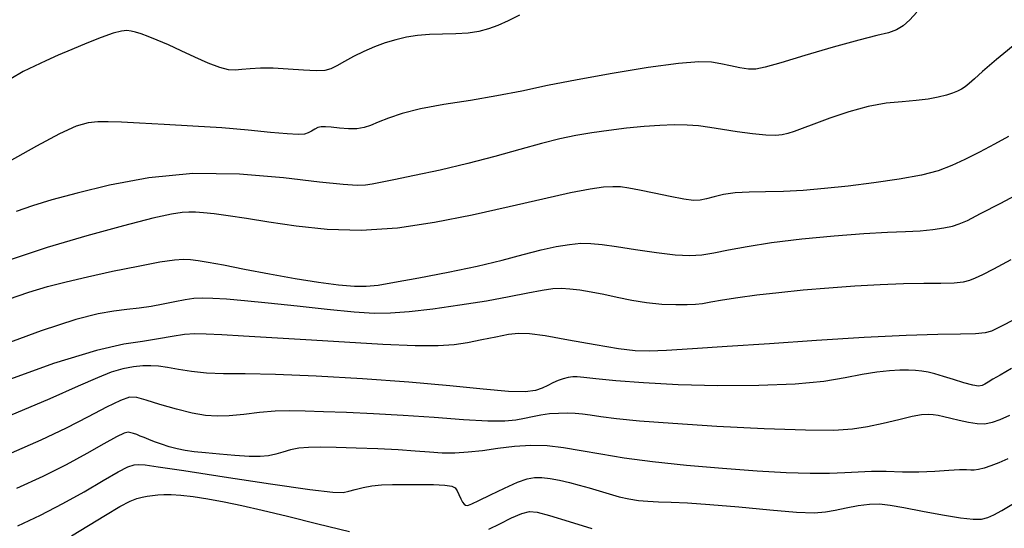
# Model space of a CAD drawing. Extents: x 362011 to 365211, y 1019225 to 1022225.
# Drawn here: x 362946 to 363032, y 1021393 to 1021438 of the extents above; entities that cross this region are included whole.
import ezdxf

# ---------------------------------------------------------------- set-up
doc = ezdxf.new("R2010")
doc.units = 0
doc.header["$MEASUREMENT"] = 0
doc.layers.add('INDEX', color=1, linetype='CONTINUOUS')
doc.layers.add('INTER', color=33, linetype='CONTINUOUS')

msp = doc.modelspace()

# ---------------------------------------------------------------- linework, layer by layer
at = {"layer": 'INDEX', "flags": 128}
for points in [[(362944.588, 1021413), (362946.383, 1021413.613), (362946.383, 1021413.613), (362948.03, 1021414.112), (362949.683, 1021414.546), (362951.554, 1021414.981), (362951.554, 1021414.981), (362953.759, 1021415.461), (362956.009, 1021415.923), (362957.914, 1021416.283), (362957.914, 1021416.283), (362959.197, 1021416.476), (362960.012, 1021416.532), (362960.623, 1021416.503), (362960.623, 1021416.503), (362961.28, 1021416.425), (362962.181, 1021416.279), (362963.512, 1021416.029), (362963.512, 1021416.029), (362965.38, 1021415.66), (362967.58, 1021415.231), (362969.83, 1021414.822), (362969.83, 1021414.822), (362971.884, 1021414.499), (362973.64, 1021414.276), (362975.036, 1021414.155), (362976.086, 1021414.14), (362977.129, 1021414.246), (362978.583, 1021414.492), (362978.583, 1021414.492), (362980.727, 1021414.882), (362983.283, 1021415.374), (362985.834, 1021415.912), (362985.834, 1021415.912), (362988.046, 1021416.443), (362989.902, 1021416.93), (362991.469, 1021417.338), (362991.469, 1021417.338), (362992.809, 1021417.64), (362993.961, 1021417.835), (362994.958, 1021417.926), (362994.958, 1021417.926), (362995.864, 1021417.92), (362996.852, 1021417.821), (362998.122, 1021417.634), (362998.122, 1021417.634), (362999.789, 1021417.377), (363001.619, 1021417.113), (363003.288, 1021416.917), (363003.288, 1021416.917), (363004.571, 1021416.849), (363005.617, 1021416.908), (363006.672, 1021417.078), (363006.672, 1021417.078), (363007.96, 1021417.338), (363009.619, 1021417.655), (363011.766, 1021417.993), (363011.766, 1021417.993), (363014.429, 1021418.317), (363017.279, 1021418.596), (363019.896, 1021418.8), (363019.896, 1021418.8), (363021.962, 1021418.911), (363023.55, 1021418.97), (363024.834, 1021419.031), (363024.834, 1021419.031), (363025.953, 1021419.137), (363026.912, 1021419.279), (363027.68, 1021419.441), (363027.68, 1021419.441), (363028.287, 1021419.627), (363029.002, 1021419.948), (363030.154, 1021420.538), (363030.154, 1021420.538), (363031.946, 1021421.472), (363034.08, 1021422.6)], [(363032.547, 1021398.932), (363031.755, 1021398.593), (363031.064, 1021398.323), (363031.064, 1021398.323), (363030.474, 1021398.124), (363029.986, 1021397.994), (363029.599, 1021397.935), (363029.599, 1021397.935), (363029.286, 1021397.938), (363028.91, 1021397.964), (363028.304, 1021397.964), (363028.304, 1021397.964), (363027.351, 1021397.908), (363026.12, 1021397.83), (363024.726, 1021397.778), (363024.726, 1021397.778), (363023.278, 1021397.786), (363021.859, 1021397.82), (363020.545, 1021397.83), (363020.545, 1021397.83), (363019.371, 1021397.781), (363018.198, 1021397.705), (363016.846, 1021397.648), (363016.846, 1021397.648), (363015.156, 1021397.65), (363013.052, 1021397.722), (363010.479, 1021397.869), (363010.479, 1021397.869), (363007.454, 1021398.09), (363004.269, 1021398.369), (363001.289, 1021398.685), (363001.289, 1021398.685), (362998.794, 1021399.019), (362996.739, 1021399.349), (362994.996, 1021399.655), (362994.996, 1021399.655), (362993.446, 1021399.912), (362992.001, 1021400.084), (362990.58, 1021400.131), (362990.58, 1021400.131), (362989.127, 1021400.033), (362987.681, 1021399.848), (362986.308, 1021399.656), (362986.308, 1021399.656), (362985.054, 1021399.52), (362983.891, 1021399.455), (362982.775, 1021399.459), (362982.775, 1021399.459), (362981.649, 1021399.526), (362980.401, 1021399.629), (362978.905, 1021399.736), (362978.905, 1021399.736), (362977.102, 1021399.823), (362975.193, 1021399.886), (362973.446, 1021399.933), (362973.446, 1021399.933), (362972.065, 1021399.962), (362971.004, 1021399.953), (362970.154, 1021399.879), (362970.154, 1021399.879), (362969.419, 1021399.727), (362968.754, 1021399.534), (362968.124, 1021399.351), (362968.124, 1021399.351), (362967.484, 1021399.22), (362966.736, 1021399.155), (362965.77, 1021399.159), (362964.53, 1021399.233), (362963.177, 1021399.348), (362961.924, 1021399.469), (362961.924, 1021399.469), (362960.932, 1021399.574), (362960.141, 1021399.68), (362959.439, 1021399.818), (362959.439, 1021399.818), (362958.74, 1021400.008), (362958.064, 1021400.229), (362957.458, 1021400.45), (362957.458, 1021400.45), (362956.957, 1021400.646), (362956.544, 1021400.814), (362956.195, 1021400.957), (362956.195, 1021400.957), (362955.885, 1021401.077), (362955.61, 1021401.174), (362955.37, 1021401.249), (362955.37, 1021401.249), (362955.137, 1021401.284), (362954.771, 1021401.194), (362954.101, 1021400.876), (362954.101, 1021400.876), (362953, 1021400.261), (362951.501, 1021399.413), (362949.68, 1021398.432), (362949.68, 1021398.432), (362947.604, 1021397.4), (362945.308, 1021396.343)]]:
    msp.add_lwpolyline(points, dxfattribs=at)
at = {"layer": 'INTER', "linetype": 'CONTINUOUS', "flags": 128}
for points in [[(363024.545, 1021438.269), (363023.92, 1021437.601), (363023.343, 1021437.085), (363022.748, 1021436.716), (363022.748, 1021436.716), (363022.042, 1021436.467), (363021.015, 1021436.215), (363019.429, 1021435.818), (363019.429, 1021435.818), (363017.179, 1021435.187), (363014.702, 1021434.457), (363012.569, 1021433.823), (363012.569, 1021433.823), (363011.195, 1021433.434), (363010.37, 1021433.272), (363009.728, 1021433.274), (363009.728, 1021433.274), (363008.978, 1021433.382), (363008.138, 1021433.548), (363007.298, 1021433.726), (363007.298, 1021433.726), (363006.472, 1021433.865), (363005.359, 1021433.9), (363003.576, 1021433.76), (363003.576, 1021433.76), (363000.9, 1021433.401), (362997.734, 1021432.893), (362994.64, 1021432.336), (362994.64, 1021432.336), (362992.038, 1021431.812), (362989.781, 1021431.335), (362987.584, 1021430.904), (362987.584, 1021430.904), (362985.247, 1021430.516), (362982.924, 1021430.145), (362980.86, 1021429.764), (362980.86, 1021429.764), (362979.24, 1021429.357), (362978.03, 1021428.954), (362977.138, 1021428.593), (362977.138, 1021428.593), (362976.467, 1021428.309), (362975.888, 1021428.116), (362975.266, 1021428.019), (362975.266, 1021428.019), (362974.513, 1021428.017), (362973.716, 1021428.073), (362973.007, 1021428.144), (362973.007, 1021428.144), (362972.487, 1021428.188), (362972.117, 1021428.185), (362971.825, 1021428.119), (362971.549, 1021427.985), (362971.271, 1021427.816), (362970.98, 1021427.657), (362970.98, 1021427.657), (362970.638, 1021427.547), (362970.086, 1021427.508), (362969.138, 1021427.554), (362969.138, 1021427.554), (362967.654, 1021427.692), (362965.695, 1021427.885), (362963.369, 1021428.085), (362963.369, 1021428.085), (362960.817, 1021428.254), (362958.307, 1021428.389), (362956.139, 1021428.498), (362956.139, 1021428.498), (362954.529, 1021428.583), (362953.367, 1021428.632), (362952.457, 1021428.629), (362952.457, 1021428.629), (362951.599, 1021428.537), (362950.559, 1021428.234), (362949.095, 1021427.577), (362949.095, 1021427.577), (362947.056, 1021426.483), (362944.652, 1021425.119)], [(362989.579, 1021438.019), (362988.571, 1021437.517), (362987.664, 1021437.114), (362987.664, 1021437.114), (362986.832, 1021436.801), (362985.995, 1021436.575), (362985.06, 1021436.435), (362985.06, 1021436.435), (362983.968, 1021436.372), (362982.793, 1021436.345), (362981.642, 1021436.307), (362981.642, 1021436.307), (362980.598, 1021436.217), (362979.635, 1021436.065), (362978.699, 1021435.849), (362978.699, 1021435.849), (362977.75, 1021435.567), (362976.797, 1021435.222), (362975.859, 1021434.819), (362975.859, 1021434.819), (362974.964, 1021434.372), (362974.157, 1021433.93), (362973.492, 1021433.553), (362973.492, 1021433.553), (362972.977, 1021433.29), (362972.445, 1021433.145), (362971.684, 1021433.111), (362971.684, 1021433.111), (362970.555, 1021433.171), (362969.214, 1021433.271), (362967.892, 1021433.346), (362967.892, 1021433.346), (362966.772, 1021433.348), (362965.867, 1021433.296), (362965.145, 1021433.224), (362965.145, 1021433.224), (362964.552, 1021433.172), (362963.955, 1021433.207), (362963.2, 1021433.401), (362963.2, 1021433.401), (362962.183, 1021433.799), (362960.996, 1021434.328), (362959.783, 1021434.888), (362959.783, 1021434.888), (362958.666, 1021435.391), (362957.692, 1021435.812), (362956.886, 1021436.141), (362956.886, 1021436.141), (362956.26, 1021436.371), (362955.777, 1021436.521), (362955.383, 1021436.615), (362955.01, 1021436.664), (362954.533, 1021436.622), (362953.812, 1021436.429), (362953.812, 1021436.429), (362952.756, 1021436.051), (362951.489, 1021435.548), (362950.184, 1021435.004), (362950.184, 1021435.004), (362948.981, 1021434.49), (362947.887, 1021434.004), (362946.876, 1021433.534), (362946.876, 1021433.534), (362945.897, 1021433.042), (362944.805, 1021432.412)], [(363032.624, 1021427.343), (363031.382, 1021426.647), (363030.054, 1021425.947), (363028.778, 1021425.305), (363028.778, 1021425.305), (363027.634, 1021424.765), (363026.439, 1021424.314), (363024.948, 1021423.921), (363024.948, 1021423.921), (363023.001, 1021423.563), (363020.768, 1021423.241), (363018.506, 1021422.964), (363018.506, 1021422.964), (363016.421, 1021422.74), (363014.53, 1021422.576), (363012.805, 1021422.481), (363012.805, 1021422.481), (363011.224, 1021422.451), (363009.803, 1021422.437), (363008.567, 1021422.375), (363008.567, 1021422.375), (363007.534, 1021422.225), (363006.694, 1021422.028), (363006.027, 1021421.843), (363006.027, 1021421.843), (363005.485, 1021421.725), (363004.894, 1021421.706), (363004.048, 1021421.81), (363004.048, 1021421.81), (363002.824, 1021422.045), (363001.427, 1021422.342), (363000.145, 1021422.615), (363000.145, 1021422.615), (362999.189, 1021422.795), (362998.46, 1021422.885), (362997.779, 1021422.905), (362996.963, 1021422.861), (362995.799, 1021422.704), (362994.07, 1021422.37), (362994.07, 1021422.37), (362991.635, 1021421.822), (362988.667, 1021421.137), (362985.415, 1021420.416), (362985.415, 1021420.416), (362982.101, 1021419.763), (362978.823, 1021419.274), (362975.65, 1021419.045), (362975.65, 1021419.045), (362972.652, 1021419.134), (362969.913, 1021419.433), (362967.519, 1021419.798), (362967.519, 1021419.798), (362965.534, 1021420.108), (362963.941, 1021420.343), (362962.698, 1021420.508), (362962.698, 1021420.508), (362961.758, 1021420.609), (362961.041, 1021420.66), (362960.456, 1021420.673), (362960.456, 1021420.673), (362959.867, 1021420.646), (362958.944, 1021420.497), (362957.312, 1021420.13), (362957.312, 1021420.13), (362954.726, 1021419.475), (362951.479, 1021418.586), (362947.996, 1021417.548), (362947.996, 1021417.548), (362944.663, 1021416.451)], [(363032.82, 1021416.462), (363031.293, 1021415.663), (363030.325, 1021415.164), (363029.694, 1021414.857), (363029.185, 1021414.645), (363028.618, 1021414.504), (363027.824, 1021414.424), (363027.824, 1021414.424), (363026.67, 1021414.392), (363025.167, 1021414.377), (363023.361, 1021414.343), (363023.361, 1021414.343), (363021.307, 1021414.264), (363019.091, 1021414.139), (363016.807, 1021413.978), (363016.807, 1021413.978), (363014.547, 1021413.789), (363012.402, 1021413.578), (363010.462, 1021413.353), (363010.462, 1021413.353), (363008.805, 1021413.123), (363007.456, 1021412.907), (363006.429, 1021412.729), (363006.429, 1021412.729), (363005.695, 1021412.605), (363005.072, 1021412.53), (363004.336, 1021412.495), (363004.336, 1021412.495), (363003.321, 1021412.494), (363002.09, 1021412.545), (363000.766, 1021412.672), (363000.766, 1021412.672), (362999.452, 1021412.886), (362998.185, 1021413.148), (362996.985, 1021413.409), (362996.985, 1021413.409), (362995.872, 1021413.627), (362994.871, 1021413.791), (362994.005, 1021413.9), (362994.005, 1021413.9), (362993.267, 1021413.948), (362992.517, 1021413.916), (362991.581, 1021413.782), (362991.581, 1021413.782), (362990.313, 1021413.535), (362988.678, 1021413.206), (362986.669, 1021412.836), (362986.669, 1021412.836), (362984.335, 1021412.467), (362981.951, 1021412.14), (362979.849, 1021411.894), (362979.849, 1021411.894), (362978.228, 1021411.761), (362976.767, 1021411.752), (362975.011, 1021411.868), (362975.011, 1021411.868), (362972.656, 1021412.101), (362969.99, 1021412.39), (362967.447, 1021412.664), (362967.447, 1021412.664), (362965.377, 1021412.867), (362963.782, 1021412.997), (362962.578, 1021413.07), (362962.578, 1021413.07), (362961.668, 1021413.096), (362960.906, 1021413.064), (362960.133, 1021412.96), (362960.133, 1021412.96), (362959.228, 1021412.778), (362958.216, 1021412.561), (362957.162, 1021412.36), (362957.162, 1021412.36), (362956.108, 1021412.213), (362955.025, 1021412.092), (362953.861, 1021411.955), (362953.861, 1021411.955), (362952.495, 1021411.73), (362950.52, 1021411.226), (362947.456, 1021410.22), (362947.456, 1021410.22), (362943.07, 1021408.603)], [(363032.716, 1021402.774), (363031.865, 1021402.386), (363031.169, 1021402.134), (363030.538, 1021402.013), (363029.87, 1021402.018), (363029.87, 1021402.018), (363029.094, 1021402.132), (363028.28, 1021402.31), (363027.528, 1021402.495), (363027.528, 1021402.495), (363026.917, 1021402.644), (363026.418, 1021402.75), (363025.978, 1021402.819), (363025.978, 1021402.819), (363025.531, 1021402.848), (363024.958, 1021402.808), (363024.125, 1021402.661), (363024.125, 1021402.661), (363022.955, 1021402.393), (363021.585, 1021402.065), (363020.205, 1021401.761), (363020.205, 1021401.761), (363018.891, 1021401.551), (363017.243, 1021401.453), (363014.748, 1021401.471), (363014.748, 1021401.471), (363011.115, 1021401.601), (363006.948, 1021401.807), (363003.075, 1021402.044), (363003.075, 1021402.044), (363000.149, 1021402.274), (362998.116, 1021402.481), (362996.742, 1021402.653), (362996.742, 1021402.653), (362995.804, 1021402.784), (362995.113, 1021402.875), (362994.485, 1021402.934), (362994.485, 1021402.934), (362993.776, 1021402.962), (362993.001, 1021402.953), (362992.214, 1021402.899), (362992.214, 1021402.899), (362991.456, 1021402.795), (362990.727, 1021402.657), (362990.014, 1021402.504), (362990.014, 1021402.504), (362989.265, 1021402.36), (362988.272, 1021402.267), (362986.786, 1021402.267), (362986.786, 1021402.267), (362984.65, 1021402.388), (362982.067, 1021402.58), (362979.334, 1021402.774), (362979.334, 1021402.774), (362976.714, 1021402.917), (362974.343, 1021403.015), (362972.324, 1021403.088), (362972.324, 1021403.088), (362970.711, 1021403.147), (362969.357, 1021403.171), (362968.064, 1021403.132), (362968.064, 1021403.132), (362966.687, 1021403.014), (362965.301, 1021402.863), (362964.031, 1021402.738), (362964.031, 1021402.738), (362962.953, 1021402.694), (362961.929, 1021402.762), (362960.773, 1021402.971), (362960.773, 1021402.971), (362959.372, 1021403.324), (362957.924, 1021403.741), (362956.704, 1021404.116), (362956.704, 1021404.116), (362955.886, 1021404.351), (362955.242, 1021404.369), (362954.444, 1021404.097), (362954.444, 1021404.097), (362953.229, 1021403.494), (362951.61, 1021402.64), (362949.664, 1021401.644), (362949.664, 1021401.644), (362947.435, 1021400.59), (362944.837, 1021399.455)]]:
    msp.add_lwpolyline(points, dxfattribs=at)
at = {"layer": 'INTER', "flags": 128}
for points in [[(363033.671, 1021435.834), (363031.546, 1021434.103), (363030.324, 1021433.049), (363029.637, 1021432.422), (363029.637, 1021432.422), (363029.166, 1021432.007), (363028.797, 1021431.718), (363028.469, 1021431.503), (363028.469, 1021431.503), (363028.12, 1021431.314), (363027.698, 1021431.136), (363027.151, 1021430.961), (363027.151, 1021430.961), (363026.435, 1021430.785), (363025.545, 1021430.624), (363024.482, 1021430.495), (363024.482, 1021430.495), (363023.248, 1021430.399), (363021.844, 1021430.259), (363020.272, 1021429.982), (363020.272, 1021429.982), (363018.567, 1021429.512), (363016.901, 1021428.945), (363015.479, 1021428.417), (363015.479, 1021428.417), (363014.451, 1021428.033), (363013.736, 1021427.778), (363013.2, 1021427.604), (363013.2, 1021427.604), (363012.704, 1021427.478), (363012.106, 1021427.414), (363011.263, 1021427.438), (363011.263, 1021427.438), (363010.092, 1021427.564), (363008.746, 1021427.754), (363007.438, 1021427.959), (363007.438, 1021427.959), (363006.324, 1021428.134), (363005.33, 1021428.263), (363004.326, 1021428.338), (363004.326, 1021428.338), (363003.202, 1021428.351), (363001.938, 1021428.304), (363000.533, 1021428.202), (363000.533, 1021428.202), (362999.005, 1021428.052), (362997.438, 1021427.864), (362995.928, 1021427.652), (362994.531, 1021427.419), (362993.118, 1021427.127), (362991.516, 1021426.727), (362991.516, 1021426.727), (362989.596, 1021426.192), (362987.404, 1021425.575), (362985.028, 1021424.949), (362985.028, 1021424.949), (362982.588, 1021424.378), (362980.328, 1021423.894), (362978.519, 1021423.521), (362978.519, 1021423.521), (362977.341, 1021423.272), (362976.602, 1021423.126), (362976.016, 1021423.05), (362976.016, 1021423.05), (362975.284, 1021423.027), (362974.056, 1021423.096), (362971.968, 1021423.312), (362971.968, 1021423.312), (362968.801, 1021423.68), (362964.916, 1021424.013), (362960.814, 1021424.075), (362960.814, 1021424.075), (362956.939, 1021423.706), (362953.496, 1021423.055), (362950.63, 1021422.344), (362950.63, 1021422.344), (362948.424, 1021421.747), (362946.716, 1021421.235), (362945.282, 1021420.729)], [(363033.037, 1021411.152), (363032.059, 1021410.65), (363031.54, 1021410.392), (363031.54, 1021410.392), (363031.11, 1021410.201), (363030.556, 1021410.051), (363029.704, 1021409.96), (363029.704, 1021409.96), (363028.378, 1021409.927), (363026.404, 1021409.901), (363023.602, 1021409.814), (363023.602, 1021409.814), (363019.911, 1021409.62), (363015.728, 1021409.356), (363011.565, 1021409.078), (363011.565, 1021409.078), (363007.867, 1021408.832), (363004.813, 1021408.635), (363002.516, 1021408.494), (363002.516, 1021408.494), (363000.979, 1021408.42), (362999.757, 1021408.453), (362998.298, 1021408.638), (362998.298, 1021408.638), (362996.227, 1021408.991), (362993.898, 1021409.411), (362991.844, 1021409.769), (362991.844, 1021409.769), (362990.448, 1021409.961), (362989.491, 1021409.99), (362988.603, 1021409.882), (362988.603, 1021409.882), (362987.501, 1021409.671), (362986.25, 1021409.412), (362985.002, 1021409.166), (362985.002, 1021409.166), (362983.821, 1021408.984), (362982.414, 1021408.891), (362980.399, 1021408.903), (362980.399, 1021408.903), (362977.537, 1021409.023), (362974.169, 1021409.213), (362970.778, 1021409.421), (362970.778, 1021409.421), (362967.776, 1021409.603), (362965.288, 1021409.752), (362963.365, 1021409.865), (362963.365, 1021409.865), (362962.007, 1021409.938), (362960.999, 1021409.952), (362960.076, 1021409.882), (362960.076, 1021409.882), (362959.015, 1021409.719), (362957.784, 1021409.5), (362956.394, 1021409.276), (362956.394, 1021409.276), (362954.752, 1021409.033), (362952.349, 1021408.499), (362948.57, 1021407.334), (362948.57, 1021407.334), (362943.135, 1021405.362)], [(363032.882, 1021406.893), (363031.872, 1021406.325), (363031.872, 1021406.325), (363031.235, 1021405.954), (363030.814, 1021405.704), (363030.527, 1021405.532), (363030.527, 1021405.532), (363030.284, 1021405.407), (363029.97, 1021405.359), (363029.465, 1021405.429), (363029.465, 1021405.429), (363028.695, 1021405.64), (363027.779, 1021405.928), (363026.887, 1021406.211), (363026.887, 1021406.211), (363026.146, 1021406.422), (363025.531, 1021406.564), (363024.979, 1021406.661), (363024.979, 1021406.661), (363024.425, 1021406.729), (363023.807, 1021406.763), (363023.062, 1021406.756), (363023.062, 1021406.756), (363022.14, 1021406.698), (363021.034, 1021406.574), (363019.746, 1021406.366), (363019.746, 1021406.366), (363018.243, 1021406.076), (363016.348, 1021405.767), (363013.846, 1021405.517), (363013.846, 1021405.517), (363010.631, 1021405.39), (363007.044, 1021405.381), (363003.534, 1021405.469), (363000.489, 1021405.627), (362998.049, 1021405.815), (362996.29, 1021405.985), (362996.29, 1021405.985), (362995.229, 1021406.101), (362994.648, 1021406.157), (362994.27, 1021406.158), (362994.27, 1021406.158), (362993.869, 1021406.106), (362993.424, 1021406.002), (362992.965, 1021405.843), (362992.965, 1021405.843), (362992.513, 1021405.633), (362992.053, 1021405.396), (362991.562, 1021405.163), (362991.562, 1021405.163), (362990.975, 1021404.967), (362990.078, 1021404.856), (362988.613, 1021404.882), (362988.613, 1021404.882), (362986.385, 1021405.074), (362983.427, 1021405.375), (362979.832, 1021405.707), (362979.832, 1021405.707), (362975.765, 1021406.001), (362971.68, 1021406.228), (362968.109, 1021406.37), (362968.109, 1021406.37), (362965.44, 1021406.424), (362963.509, 1021406.443), (362962.013, 1021406.497), (362962.013, 1021406.497), (362960.704, 1021406.634), (362959.553, 1021406.816), (362958.585, 1021406.987), (362958.585, 1021406.987), (362957.802, 1021407.097), (362957.115, 1021407.142), (362956.413, 1021407.126), (362956.413, 1021407.126), (362955.603, 1021407.046), (362954.672, 1021406.871), (362953.629, 1021406.564), (362953.629, 1021406.564), (362952.419, 1021406.078), (362950.739, 1021405.331), (362948.226, 1021404.231), (362948.226, 1021404.231), (362944.683, 1021402.744)], [(362945.409, 1021393.041), (362947.419, 1021393.994), (362949.368, 1021395), (362949.368, 1021395), (362951.245, 1021396.049), (362952.923, 1021397.026), (362954.241, 1021397.787), (362954.241, 1021397.787), (362955.101, 1021398.23), (362955.642, 1021398.417), (362956.066, 1021398.451), (362956.066, 1021398.451), (362956.623, 1021398.406), (362957.77, 1021398.246), (362960.014, 1021397.906), (362960.014, 1021397.906), (362963.59, 1021397.359), (362967.66, 1021396.748), (362971.114, 1021396.253), (362971.114, 1021396.253), (362973.132, 1021396.012), (362974.063, 1021395.985), (362974.545, 1021396.09), (362974.545, 1021396.09), (362975.102, 1021396.252), (362975.799, 1021396.424), (362976.588, 1021396.567), (362976.588, 1021396.567), (362977.436, 1021396.651), (362978.381, 1021396.687), (362979.481, 1021396.696), (362979.481, 1021396.696), (362980.744, 1021396.695), (362981.993, 1021396.676), (362983.004, 1021396.628), (362983.616, 1021396.538), (362983.924, 1021396.383), (362984.088, 1021396.139), (362984.088, 1021396.139), (362984.239, 1021395.801), (362984.396, 1021395.436), (362984.55, 1021395.127), (362984.55, 1021395.127), (362984.696, 1021394.941), (362984.831, 1021394.857), (362984.955, 1021394.838), (362984.955, 1021394.838), (362985.094, 1021394.863), (362985.387, 1021394.987), (362985.999, 1021395.284), (362985.999, 1021395.284), (362987.021, 1021395.788), (362988.245, 1021396.375), (362989.389, 1021396.884), (362989.389, 1021396.884), (362990.245, 1021397.187), (362990.905, 1021397.305), (362991.537, 1021397.294), (362991.537, 1021397.294), (362992.271, 1021397.206), (362993.096, 1021397.059), (362993.963, 1021396.865), (362993.963, 1021396.865), (362994.832, 1021396.637), (362995.703, 1021396.385), (362996.582, 1021396.119), (362996.582, 1021396.119), (362997.471, 1021395.852), (362998.354, 1021395.609), (362999.212, 1021395.414), (362999.212, 1021395.414), (363000.037, 1021395.286), (363000.881, 1021395.212), (363001.812, 1021395.171), (363001.812, 1021395.171), (363002.916, 1021395.137), (363004.36, 1021395.073), (363006.332, 1021394.936), (363006.332, 1021394.936), (363008.894, 1021394.706), (363011.62, 1021394.452), (363013.958, 1021394.261), (363013.958, 1021394.261), (363015.513, 1021394.203), (363016.515, 1021394.267), (363017.351, 1021394.419), (363017.351, 1021394.419), (363018.321, 1021394.623), (363019.378, 1021394.824), (363020.385, 1021394.959), (363020.385, 1021394.959), (363021.271, 1021394.979), (363022.204, 1021394.878), (363023.417, 1021394.661), (363023.417, 1021394.661), (363025.042, 1021394.345), (363026.821, 1021394.009), (363028.396, 1021393.744), (363028.396, 1021393.744), (363029.502, 1021393.623), (363030.234, 1021393.642), (363030.784, 1021393.777), (363030.784, 1021393.777), (363031.333, 1021394.02), (363032.04, 1021394.41), (363033.06, 1021395)], [(362950.126, 1021392.158), (362951.645, 1021393.079), (362953.139, 1021393.991), (362954.403, 1021394.737), (362955.292, 1021395.206), (362955.893, 1021395.454), (362956.354, 1021395.578), (362956.354, 1021395.578), (362956.798, 1021395.662), (362957.257, 1021395.727), (362957.743, 1021395.777), (362957.743, 1021395.777), (362958.276, 1021395.813), (362958.923, 1021395.814), (362959.764, 1021395.758), (362959.764, 1021395.758), (362960.853, 1021395.624), (362962.147, 1021395.42), (362963.581, 1021395.158), (362963.581, 1021395.158), (362965.128, 1021394.842), (362966.923, 1021394.439), (362969.14, 1021393.905), (362969.14, 1021393.905), (362971.836, 1021393.232), (362974.598, 1021392.548)], [(362986.868, 1021392.745), (362987.833, 1021393.225), (362988.876, 1021393.738), (362989.785, 1021394.142), (362989.785, 1021394.142), (362990.445, 1021394.323), (362991.13, 1021394.257), (362992.215, 1021393.944), (362992.215, 1021393.944), (362993.931, 1021393.414), (362995.941, 1021392.801)]]:
    msp.add_lwpolyline(points, dxfattribs=at)

doc.saveas('drawing.dxf')
